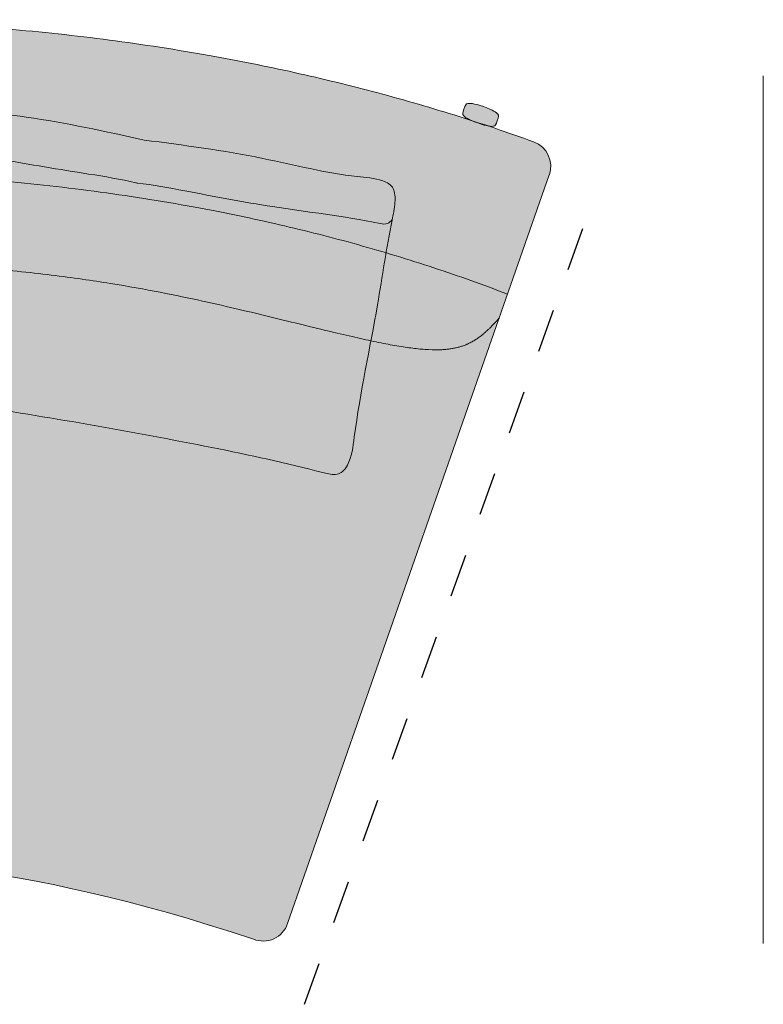
# Model space of a CAD drawing. Units: millimetres. Extents: x -159811 to 127149, y -104932 to 96414.
# Drawn here: x -124453 to -123596, y -93431 to -92296 of the extents above; entities that cross this region are included whole.
import ezdxf

# ---------------------------------------------------------------- set-up
doc = ezdxf.new("R2010")
doc.units = ezdxf.units.MM
doc.header["$LTSCALE"] = 10
doc.linetypes.add('DASHED', pattern=[10, 5, -5])
for name, color, linetype, lineweight in [('dimensions', 7, 'Continuous', 5), ('drawing', 7, 'Continuous', 5), ('hatch', 9, 'Continuous', 5), ('pillows$hatch pillows', 9, 'Continuous', 5), ('pillows$pillows', 7, 'Continuous', 5)]:
    doc.layers.add(name, color=color, linetype=linetype, lineweight=lineweight)

msp = doc.modelspace()

# ---------------------------------------------------------------- hatches: boundary and pattern name
at = {"layer": 'hatch'}
for points in [[(-123842.6, -92475.2), (-124144.4, -93338.3), (-124144.7, -93339), (-124145, -93339.7), (-124145.3, -93340.4), (-124145.6, -93341), (-124145.9, -93341.7), (-124146.2, -93342.4), (-124146.6, -93343.1), (-124147, -93343.7), (-124147.4, -93344.4), (-124147.8, -93345), (-124148.2, -93345.6), (-124148.7, -93346.2), (-124149.1, -93346.8), (-124149.6, -93347.4), (-124150.1, -93348), (-124150.6, -93348.6), (-124151.1, -93349.2), (-124151.7, -93349.7), (-124152.2, -93350.2), (-124152.8, -93350.8), (-124153.3, -93351.3), (-124153.9, -93351.7), (-124154.5, -93352.2), (-124155.1, -93352.7), (-124155.8, -93353.1), (-124156.4, -93353.5), (-124157, -93353.9), (-124157.7, -93354.3), (-124158.3, -93354.7), (-124159, -93355), (-124159.6, -93355.4), (-124160.3, -93355.7), (-124161, -93356), (-124161.7, -93356.2), (-124162.4, -93356.5), (-124163.1, -93356.8), (-124163.8, -93357), (-124164.5, -93357.2), (-124165.2, -93357.4), (-124166, -93357.6), (-124166.7, -93357.8), (-124167.4, -93357.9), (-124168.2, -93358), (-124169, -93358.1), (-124169.7, -93358.2), (-124170.5, -93358.3), (-124171.2, -93358.3), (-124172, -93358.4), (-124172.8, -93358.4), (-124173.5, -93358.4), (-124174.3, -93358.3), (-124175.1, -93358.3), (-124175.8, -93358.2), (-124176.6, -93358.1), (-124177.3, -93358), (-124178.1, -93357.9), (-124178.8, -93357.7), (-124179.6, -93357.6), (-124180.3, -93357.4), (-124181, -93357.2), (-124181.7, -93357), (-124182.4, -93356.7), (-124183.1, -93356.5), (-124183.8, -93356.2), (-124234.6, -93339.9), (-124282.9, -93325.7), (-124328.6, -93313.3), (-124371.9, -93302.7), (-124412.7, -93293.8), (-124451.3, -93286.3), (-124487.6, -93280.2), (-124521.7, -93275.3), (-124553.6, -93271.5), (-124583.5, -93268.6), (-124611.4, -93266.5), (-124637.3, -93265.2), (-124683.6, -93263.9), (-124762.1, -93263.9), (-124808.4, -93265.2), (-124834.3, -93266.5), (-124862.2, -93268.6), (-124892.1, -93271.5), (-124924, -93275.3), (-124958.1, -93280.2), (-124994.4, -93286.3), (-125032.9, -93293.8), (-125073.8, -93302.7), (-125117.1, -93313.3), (-125162.8, -93325.7), (-125211.1, -93339.9), (-125261.9, -93356.2), (-125262.6, -93356.5), (-125263.3, -93356.7), (-125264, -93357), (-125264.7, -93357.2), (-125265.4, -93357.4), (-125266.1, -93357.6), (-125266.9, -93357.7), (-125267.6, -93357.9), (-125268.4, -93358), (-125269.1, -93358.1), (-125269.9, -93358.2), (-125270.6, -93358.3), (-125271.4, -93358.3), (-125272.2, -93358.4), (-125272.9, -93358.4), (-125273.7, -93358.4), (-125274.5, -93358.3), (-125275.2, -93358.3), (-125276, -93358.2), (-125276.7, -93358.1), (-125277.5, -93358), (-125278.2, -93357.9), (-125279, -93357.8), (-125279.7, -93357.6), (-125280.5, -93357.4), (-125281.2, -93357.2), (-125281.9, -93357), (-125282.6, -93356.8), (-125283.3, -93356.5), (-125284, -93356.2), (-125284.7, -93356), (-125285.4, -93355.7), (-125286.1, -93355.4), (-125286.7, -93355), (-125287.4, -93354.7), (-125288, -93354.3), (-125288.7, -93353.9), (-125289.3, -93353.5), (-125289.9, -93353.1), (-125290.5, -93352.7), (-125291.2, -93352.2), (-125291.8, -93351.7), (-125292.3, -93351.3), (-125292.9, -93350.8), (-125293.5, -93350.2), (-125294, -93349.7), (-125294.6, -93349.2), (-125295.1, -93348.6), (-125295.6, -93348), (-125296.1, -93347.4), (-125296.6, -93346.8), (-125297, -93346.2), (-125297.5, -93345.6), (-125297.9, -93345), (-125298.3, -93344.4), (-125298.7, -93343.7), (-125299.1, -93343.1), (-125299.5, -93342.4), (-125299.8, -93341.7), (-125300.1, -93341), (-125300.4, -93340.4), (-125300.7, -93339.7), (-125301, -93339), (-125301.2, -93338.3), (-125603.1, -92475.2), (-125603.3, -92474.6), (-125603.5, -92473.9), (-125603.7, -92473.3), (-125603.9, -92472.6), (-125604, -92472), (-125604.2, -92471.3), (-125604.3, -92470.6), (-125604.4, -92469.9), (-125604.5, -92469.2), (-125604.6, -92468.5), (-125604.7, -92467.8), (-125604.7, -92467.1), (-125604.8, -92466.4), (-125604.8, -92465.6), (-125604.8, -92464.9), (-125604.8, -92464.2), (-125604.7, -92463.4), (-125604.7, -92462.7), (-125604.6, -92461.9), (-125604.5, -92461.2), (-125604.4, -92460.4), (-125604.2, -92459.7), (-125604.1, -92459), (-125603.9, -92458.2), (-125603.7, -92457.5), (-125603.5, -92456.7), (-125603.3, -92456), (-125603, -92455.3), (-125602.8, -92454.6), (-125602.5, -92453.8), (-125602.2, -92453.1), (-125601.9, -92452.4), (-125601.5, -92451.8), (-125601.2, -92451.1), (-125600.8, -92450.4), (-125600.4, -92449.7), (-125600, -92449.1), (-125599.6, -92448.4), (-125599.1, -92447.8), (-125598.7, -92447.2), (-125598.2, -92446.6), (-125597.7, -92446), (-125597.3, -92445.4), (-125596.7, -92444.9), (-125596.2, -92444.3), (-125595.7, -92443.8), (-125595.2, -92443.3), (-125594.6, -92442.8), (-125594, -92442.3), (-125593.5, -92441.9), (-125592.9, -92441.4), (-125592.3, -92441), (-125591.7, -92440.6), (-125591.1, -92440.2), (-125590.5, -92439.8), (-125589.9, -92439.4), (-125589.3, -92439.1), (-125588.7, -92438.8), (-125588.1, -92438.4), (-125587.5, -92438.2), (-125586.9, -92437.9), (-125586.2, -92437.6), (-125585.6, -92437.4), (-125585, -92437.1), (-125536.1, -92420.1), (-125486.5, -92404.1), (-125436.3, -92389.3), (-125385.4, -92375.5), (-125333.8, -92362.9), (-125281.6, -92351.3), (-125228.7, -92340.9), (-125175.2, -92331.5), (-125120.9, -92323.3), (-125066.1, -92316.1), (-125010.5, -92310.1), (-124954.3, -92305.1), (-124897.4, -92301.3), (-124839.9, -92298.5), (-124781.7, -92296.9), (-124722.8, -92296.3), (-124664, -92296.9), (-124605.8, -92298.5), (-124548.3, -92301.3), (-124491.4, -92305.1), (-124435.2, -92310.1), (-124379.6, -92316.1), (-124324.8, -92323.3), (-124270.5, -92331.5), (-124217, -92340.9), (-124164.1, -92351.3), (-124111.9, -92362.9), (-124060.3, -92375.5), (-124009.4, -92389.3), (-123959.2, -92404.1), (-123909.6, -92420.1), (-123860.7, -92437.1), (-123860.1, -92437.4), (-123859.4, -92437.6), (-123858.8, -92437.9), (-123858.2, -92438.2), (-123857.6, -92438.4), (-123857, -92438.8), (-123856.4, -92439.1), (-123855.8, -92439.4), (-123855.1, -92439.8), (-123854.5, -92440.2), (-123854, -92440.6), (-123853.4, -92441), (-123852.8, -92441.4), (-123852.2, -92441.9), (-123851.6, -92442.3), (-123851.1, -92442.8), (-123850.5, -92443.3), (-123850, -92443.8), (-123849.5, -92444.3), (-123848.9, -92444.9), (-123848.4, -92445.4), (-123847.9, -92446), (-123847.5, -92446.6), (-123847, -92447.2), (-123846.5, -92447.8), (-123846.1, -92448.4), (-123845.7, -92449.1), (-123845.3, -92449.7), (-123844.9, -92450.4), (-123844.5, -92451.1), (-123844.2, -92451.8), (-123843.8, -92452.4), (-123843.5, -92453.1), (-123843.2, -92453.8), (-123842.9, -92454.6), (-123842.6, -92455.3), (-123842.4, -92456), (-123842.2, -92456.7), (-123842, -92457.5), (-123841.8, -92458.2), (-123841.6, -92459), (-123841.4, -92459.7), (-123841.3, -92460.4), (-123841.2, -92461.2), (-123841.1, -92461.9), (-123841, -92462.7), (-123841, -92463.4), (-123840.9, -92464.2), (-123840.9, -92464.9), (-123840.9, -92465.6), (-123840.9, -92466.4), (-123841, -92467.1), (-123841, -92467.8), (-123841.1, -92468.5), (-123841.2, -92469.2), (-123841.3, -92469.9), (-123841.4, -92470.6), (-123841.5, -92471.3), (-123841.7, -92472), (-123841.8, -92472.6), (-123842, -92473.3), (-123842.2, -92473.9), (-123842.4, -92474.6)], [(-123941, -92399.3), (-123940.4, -92397.6), (-123939.9, -92396.3), (-123939.7, -92395.7), (-123939.6, -92395.5), (-123939.5, -92395.3), (-123939.4, -92395), (-123939.3, -92394.8), (-123939.2, -92394.6), (-123939.1, -92394.5), (-123939.1, -92394.5), (-123939, -92394.4), (-123938.9, -92394.3), (-123938.9, -92394.2), (-123938.8, -92394.1), (-123938.8, -92394.1), (-123938.7, -92394), (-123938.7, -92393.9), (-123938.6, -92393.9), (-123938.5, -92393.8), (-123938.5, -92393.8), (-123938.4, -92393.7), (-123938.3, -92393.6), (-123938.3, -92393.6), (-123938.2, -92393.5), (-123938.1, -92393.5), (-123938.1, -92393.5), (-123938, -92393.4), (-123937.9, -92393.4), (-123937.8, -92393.3), (-123937.8, -92393.3), (-123937.7, -92393.3), (-123937.6, -92393.2), (-123937.5, -92393.2), (-123937.4, -92393.2), (-123937.3, -92393.1), (-123937.3, -92393.1), (-123937.2, -92393.1), (-123937.1, -92393.1), (-123936.9, -92393), (-123936.7, -92393), (-123936.4, -92392.9), (-123936.2, -92392.9), (-123935.9, -92392.9), (-123935.7, -92392.8), (-123935.4, -92392.8), (-123935.1, -92392.8), (-123934.8, -92392.8), (-123934.5, -92392.8), (-123934.1, -92392.8), (-123933.7, -92392.8), (-123933.4, -92392.8), (-123932.9, -92392.9), (-123932.5, -92392.9), (-123932, -92393), (-123931, -92393.1), (-123929.9, -92393.3), (-123928.7, -92393.6), (-123927.4, -92393.9), (-123925.9, -92394.3), (-123924.3, -92394.8), (-123922.5, -92395.3), (-123918.5, -92396.6), (-123914.5, -92398.1), (-123912.8, -92398.8), (-123911.3, -92399.4), (-123909.9, -92400), (-123908.6, -92400.6), (-123907.5, -92401.2), (-123906.5, -92401.7), (-123905.6, -92402.2), (-123905.2, -92402.4), (-123904.9, -92402.7), (-123904.5, -92402.9), (-123904.2, -92403.1), (-123903.9, -92403.4), (-123903.6, -92403.6), (-123903.4, -92403.8), (-123903.1, -92404), (-123902.9, -92404.2), (-123902.7, -92404.4), (-123902.5, -92404.6), (-123902.3, -92404.7), (-123902.2, -92404.9), (-123902, -92405.1), (-123901.9, -92405.2), (-123901.8, -92405.4), (-123901.7, -92405.5), (-123901.6, -92405.6), (-123901.6, -92405.6), (-123901.5, -92405.7), (-123901.5, -92405.8), (-123901.4, -92405.9), (-123901.4, -92406), (-123901.4, -92406), (-123901.3, -92406.1), (-123901.3, -92406.2), (-123901.3, -92406.3), (-123901.2, -92406.3), (-123901.2, -92406.4), (-123901.2, -92406.5), (-123901.1, -92406.6), (-123901.1, -92406.7), (-123901.1, -92406.7), (-123901.1, -92406.8), (-123901.1, -92406.9), (-123901.1, -92407), (-123901.1, -92407.1), (-123901.1, -92407.2), (-123901.1, -92407.3), (-123901.1, -92407.4), (-123901.1, -92407.4), (-123901.1, -92407.5), (-123901.1, -92407.6), (-123901.1, -92407.7), (-123901.1, -92407.8), (-123901.1, -92407.9), (-123901.1, -92408.2), (-123901.2, -92408.4), (-123901.2, -92408.6), (-123901.3, -92408.9), (-123901.4, -92409.1), (-123901.5, -92409.7), (-123902, -92411.1), (-123903.1, -92414.4), (-123903.6, -92415.8), (-123903.9, -92416.3), (-123904, -92416.6), (-123904.1, -92416.8), (-123904.2, -92417), (-123904.3, -92417.2), (-123904.4, -92417.4), (-123904.5, -92417.5), (-123904.5, -92417.6), (-123904.6, -92417.7), (-123904.6, -92417.8), (-123904.7, -92417.8), (-123904.7, -92417.9), (-123904.8, -92418), (-123904.9, -92418.1), (-123904.9, -92418.1), (-123905, -92418.2), (-123905, -92418.2), (-123905.1, -92418.3), (-123905.2, -92418.4), (-123905.2, -92418.4), (-123905.3, -92418.5), (-123905.4, -92418.5), (-123905.4, -92418.6), (-123905.5, -92418.6), (-123905.6, -92418.6), (-123905.7, -92418.7), (-123905.7, -92418.7), (-123905.8, -92418.8), (-123905.9, -92418.8), (-123906, -92418.8), (-123906.1, -92418.9), (-123906.1, -92418.9), (-123906.2, -92418.9), (-123906.3, -92418.9), (-123906.4, -92419), (-123906.5, -92419), (-123906.7, -92419), (-123906.9, -92419.1), (-123907.2, -92419.1), (-123907.4, -92419.2), (-123907.6, -92419.2), (-123907.9, -92419.2), (-123908.2, -92419.2), (-123908.5, -92419.3), (-123908.8, -92419.3), (-123909.1, -92419.3), (-123909.5, -92419.3), (-123909.8, -92419.2), (-123910.2, -92419.2), (-123910.6, -92419.2), (-123911.1, -92419.1), (-123911.5, -92419.1), (-123912.5, -92418.9), (-123913.6, -92418.7), (-123914.9, -92418.5), (-123916.2, -92418.2), (-123917.7, -92417.8), (-123919.3, -92417.3), (-123921.1, -92416.8), (-123925.1, -92415.4), (-123929, -92414), (-123930.8, -92413.3), (-123932.3, -92412.7), (-123933.7, -92412), (-123935, -92411.4), (-123936.1, -92410.9), (-123937.1, -92410.4), (-123937.9, -92409.9), (-123938.3, -92409.6), (-123938.7, -92409.4), (-123939.1, -92409.1), (-123939.4, -92408.9), (-123939.7, -92408.7), (-123940, -92408.5), (-123940.2, -92408.3), (-123940.5, -92408.1), (-123940.7, -92407.9), (-123940.9, -92407.7), (-123941.1, -92407.5), (-123941.2, -92407.3), (-123941.4, -92407.1), (-123941.6, -92407), (-123941.7, -92406.8), (-123941.8, -92406.7), (-123941.9, -92406.6), (-123941.9, -92406.5), (-123942, -92406.4), (-123942, -92406.3), (-123942.1, -92406.3), (-123942.1, -92406.2), (-123942.2, -92406.1), (-123942.2, -92406), (-123942.3, -92406), (-123942.3, -92405.9), (-123942.3, -92405.8), (-123942.4, -92405.7), (-123942.4, -92405.6), (-123942.4, -92405.6), (-123942.4, -92405.5), (-123942.5, -92405.4), (-123942.5, -92405.3), (-123942.5, -92405.2), (-123942.5, -92405.1), (-123942.5, -92405.1), (-123942.5, -92405), (-123942.5, -92404.9), (-123942.5, -92404.8), (-123942.5, -92404.7), (-123942.5, -92404.6), (-123942.5, -92404.5), (-123942.5, -92404.4), (-123942.5, -92404.3), (-123942.5, -92404.2), (-123942.5, -92404.1), (-123942.4, -92403.9), (-123942.4, -92403.7), (-123942.4, -92403.4), (-123942.3, -92403.2), (-123942.2, -92402.9), (-123942, -92402.3), (-123941.6, -92401)]]:
    msp.add_hatch(color=256, dxfattribs=at).paths.add_polyline_path(points, flags=0)
at = {"layer": 'pillows$hatch pillows', "extrusion": (0, 0, -1)}
for points in [[(124309.8, -92435.1), (124318.4, -92484.5), (124319.4, -92484.4), (124332.6, -92481.4), (124346.1, -92478.9), (124474.9, -92457.1), (124566.2, -92438.6), (124600.5, -92432.9), (124601.1, -92432.8), (124601.6, -92432.6), (124602.2, -92432.5), (124602.4, -92432.4), (124602.7, -92432.4), (124602.9, -92432.3), (124603.2, -92432.2), (124603.4, -92432.1), (124603.7, -92432), (124603.9, -92431.9), (124604.2, -92431.8), (124604.4, -92431.7), (124604.6, -92431.6), (124604.9, -92431.4), (124605.1, -92431.3), (124605.3, -92431.1), (124605.4, -92431.1), (124605.5, -92431), (124605.6, -92430.9), (124605.7, -92430.8), (124605.8, -92430.7), (124605.9, -92430.7), (124606, -92430.6), (124606.1, -92430.5), (124606.2, -92430.4), (124606.3, -92430.3), (124606.5, -92430.2), (124606.6, -92430), (124606.7, -92429.9), (124606.9, -92429.7), (124607, -92429.5), (124607.1, -92429.4), (124607.2, -92429.2), (124607.4, -92429), (124607.6, -92428.7), (124607.8, -92428.3), (124608, -92427.9), (124608.3, -92427.6), (124608.5, -92427.2), (124608.7, -92426.7), (124609.1, -92425.9), (124609.8, -92424.2), (124608.3, -92414.4), (124607.9, -92412), (124607.4, -92409.5), (124606.8, -92407.1), (124606.1, -92404.6), (124605.5, -92402.5), (124605.1, -92401.5), (124604.8, -92400.5), (124604.4, -92399.5), (124604, -92398.5), (124603.6, -92397.5), (124603.1, -92396.6), (124602.7, -92395.6), (124602.2, -92394.8), (124602, -92394.3), (124601.7, -92393.9), (124601.4, -92393.5), (124601.2, -92393.1), (124600.9, -92392.7), (124600.6, -92392.3), (124600.3, -92391.9), (124600.1, -92391.6), (124599.8, -92391.2), (124599.5, -92390.9), (124599.2, -92390.6), (124598.8, -92390.3), (124598.7, -92390.1), (124598.5, -92389.9), (124598.3, -92389.8), (124598.1, -92389.6), (124597.9, -92389.5), (124597.7, -92389.3), (124597.5, -92389.2), (124597.3, -92389), (124597.1, -92388.9), (124596.9, -92388.8), (124596.7, -92388.6), (124596.5, -92388.5), (124596.1, -92388.3), (124595.7, -92388), (124595.3, -92387.8), (124594.8, -92387.6), (124594.4, -92387.5), (124594, -92387.3), (124593.5, -92387.1), (124593.1, -92387), (124592.6, -92386.9), (124592.2, -92386.8), (124591.7, -92386.6), (124591.2, -92386.5), (124590.8, -92386.5), (124590.3, -92386.4), (124589.8, -92386.3), (124589.4, -92386.3), (124588.4, -92386.2), (124587.5, -92386.1), (124586.5, -92386), (124585.6, -92386), (124584.6, -92386), (124582.6, -92386.1), (124580.7, -92386.2), (124578.7, -92386.3), (124576.8, -92386.5), (124575, -92386.8), (124573.1, -92387.1), (124571.3, -92387.4), (124569.4, -92387.8), (124565.8, -92388.5), (124548.5, -92392.8), (124541.8, -92394.2), (124528.3, -92396.9), (124514.7, -92399.1), (124445.6, -92408.6), (124411.3, -92414.2), (124377.3, -92420.6), (124309.8, -92435.1)], [(124318.4, -92484.5), (124367.3, -92764), (124367.4, -92764), (124503.3, -92741.9), (124568.7, -92732.8), (124638.8, -92725.1), (124639.8, -92725), (124640.7, -92724.9), (124641.7, -92724.7), (124642.6, -92724.5), (124643.5, -92724.3), (124644, -92724.2), (124644.4, -92724.1), (124644.9, -92724), (124645.3, -92723.8), (124645.8, -92723.7), (124646.2, -92723.5), (124646.7, -92723.3), (124647.1, -92723.2), (124647.6, -92723), (124648, -92722.8), (124648.4, -92722.6), (124648.8, -92722.3), (124649.3, -92722.1), (124649.7, -92721.8), (124650, -92721.6), (124650.4, -92721.4), (124650.7, -92721.1), (124651.1, -92720.9), (124651.4, -92720.6), (124651.7, -92720.4), (124652.1, -92720.1), (124652.4, -92719.8), (124652.7, -92719.5), (124653, -92719.2), (124653.3, -92718.8), (124653.6, -92718.5), (124653.8, -92718.1), (124654.1, -92717.8), (124654.4, -92717.4), (124654.6, -92717), (124654.7, -92716.8), (124654.9, -92716.5), (124655, -92716.3), (124655.1, -92716), (124655.3, -92715.8), (124655.4, -92715.5), (124655.6, -92715), (124655.9, -92714.5), (124656.1, -92713.9), (124656.3, -92713.3), (124656.4, -92712.8), (124656.6, -92712.2), (124656.8, -92711.6), (124656.9, -92711), (124657, -92710.4), (124657.1, -92709.8), (124657.3, -92709.2), (124657.4, -92707.9), (124657.6, -92706.9), (124657.7, -92705.9), (124657.8, -92704.9), (124657.8, -92703.9), (124657.9, -92702.9), (124657.9, -92701.8), (124657.9, -92700.8), (124657.8, -92699.8), (124657.7, -92697.7), (124657.6, -92695.7), (124657.4, -92693.6), (124657.1, -92691.5), (124656.8, -92689.5), (124656.4, -92687.4), (124655.6, -92683.2), (124649.8, -92655.5), (124646.1, -92636.4), (124613.8, -92449.2), (124609.8, -92424.2), (124609.1, -92425.9), (124608.7, -92426.7), (124608.5, -92427.2), (124608.3, -92427.6), (124608, -92427.9), (124607.8, -92428.3), (124607.6, -92428.7), (124607.4, -92429), (124607.2, -92429.2), (124607.1, -92429.4), (124607, -92429.5), (124606.9, -92429.7), (124606.7, -92429.9), (124606.6, -92430), (124606.5, -92430.2), (124606.3, -92430.3), (124606.2, -92430.4), (124606.1, -92430.5), (124606, -92430.6), (124605.9, -92430.7), (124605.8, -92430.7), (124605.7, -92430.8), (124605.6, -92430.9), (124605.5, -92431), (124605.4, -92431.1), (124605.3, -92431.1), (124605.1, -92431.3), (124604.9, -92431.4), (124604.6, -92431.6), (124604.4, -92431.7), (124604.2, -92431.8), (124603.9, -92431.9), (124603.7, -92432), (124603.4, -92432.1), (124603.2, -92432.2), (124602.9, -92432.3), (124602.7, -92432.4), (124602.4, -92432.4), (124602.2, -92432.5), (124601.6, -92432.6), (124601.1, -92432.8), (124600.5, -92432.9), (124566.2, -92438.6), (124474.9, -92457.1), (124346.1, -92478.9), (124332.6, -92481.4), (124319.4, -92484.4)]]:
    msp.add_hatch(color=256, dxfattribs=at).paths.add_polyline_path(points, flags=0)
at = {"layer": 'pillows$hatch pillows'}
for points in [[(-124309.8, -92435.1), (-124318.4, -92484.5), (-124317.4, -92484.7), (-124304, -92486.4), (-124290.4, -92488.6), (-124161.9, -92511.8), (-124069.7, -92525.4), (-124035.5, -92531.7), (-124034.9, -92531.8), (-124034.4, -92531.9), (-124033.8, -92531.9), (-124033.6, -92531.9), (-124033.3, -92531.9), (-124033, -92532), (-124032.8, -92532), (-124032.5, -92532), (-124032.2, -92532), (-124032, -92531.9), (-124031.7, -92531.9), (-124031.4, -92531.9), (-124031.2, -92531.9), (-124030.9, -92531.8), (-124030.7, -92531.8), (-124030.4, -92531.7), (-124030.3, -92531.7), (-124030.2, -92531.6), (-124030, -92531.6), (-124029.9, -92531.5), (-124029.8, -92531.5), (-124029.7, -92531.5), (-124029.5, -92531.4), (-124029.4, -92531.4), (-124029.3, -92531.3), (-124029.2, -92531.2), (-124029, -92531.2), (-124028.8, -92531.1), (-124028.6, -92531), (-124028.5, -92530.9), (-124028.3, -92530.8), (-124028.1, -92530.6), (-124027.9, -92530.5), (-124027.8, -92530.4), (-124027.4, -92530.2), (-124027.1, -92529.9), (-124026.7, -92529.6), (-124026.4, -92529.3), (-124026.1, -92529), (-124025.8, -92528.7), (-124025.1, -92528), (-124023.8, -92526.7), (-124021.9, -92517), (-124021.5, -92514.5), (-124021.1, -92512.1), (-124020.8, -92509.5), (-124020.6, -92507), (-124020.5, -92504.8), (-124020.5, -92503.7), (-124020.5, -92502.7), (-124020.5, -92501.6), (-124020.5, -92500.5), (-124020.6, -92499.5), (-124020.7, -92498.4), (-124020.8, -92497.4), (-124021, -92496.4), (-124021.1, -92495.9), (-124021.2, -92495.4), (-124021.3, -92495), (-124021.4, -92494.5), (-124021.5, -92494), (-124021.6, -92493.6), (-124021.8, -92493.1), (-124021.9, -92492.7), (-124022.1, -92492.3), (-124022.2, -92491.9), (-124022.4, -92491.4), (-124022.6, -92491), (-124022.7, -92490.8), (-124022.8, -92490.6), (-124023, -92490.4), (-124023.1, -92490.2), (-124023.2, -92490), (-124023.4, -92489.8), (-124023.5, -92489.6), (-124023.6, -92489.4), (-124023.8, -92489.2), (-124023.9, -92489), (-124024.1, -92488.8), (-124024.2, -92488.6), (-124024.5, -92488.2), (-124024.8, -92487.9), (-124025.2, -92487.5), (-124025.5, -92487.2), (-124025.8, -92486.9), (-124026.2, -92486.6), (-124026.6, -92486.3), (-124026.9, -92486), (-124027.3, -92485.7), (-124027.7, -92485.5), (-124028.1, -92485.2), (-124028.5, -92485), (-124028.9, -92484.7), (-124029.3, -92484.5), (-124029.8, -92484.3), (-124030.2, -92484.1), (-124031, -92483.6), (-124031.9, -92483.3), (-124032.8, -92482.9), (-124033.7, -92482.6), (-124034.6, -92482.2), (-124036.4, -92481.6), (-124038.3, -92481), (-124040.2, -92480.5), (-124042, -92480.1), (-124043.9, -92479.7), (-124045.7, -92479.3), (-124047.6, -92479), (-124049.4, -92478.7), (-124053.1, -92478.2), (-124070.8, -92476.3), (-124077.6, -92475.4), (-124091.2, -92473.3), (-124104.8, -92470.8), (-124173, -92456.3), (-124207.1, -92449.9), (-124241.3, -92444.4), (-124309.7, -92435.1)], [(-124318.4, -92484.5), (-124367.3, -92764), (-124367.1, -92764), (-124231.8, -92789.4), (-124167.2, -92803.1), (-124098.6, -92819.6), (-124097.7, -92819.8), (-124096.8, -92820), (-124095.8, -92820.2), (-124094.9, -92820.3), (-124094, -92820.5), (-124093.5, -92820.5), (-124093, -92820.5), (-124092.6, -92820.6), (-124092.1, -92820.6), (-124091.6, -92820.6), (-124091.1, -92820.6), (-124090.7, -92820.6), (-124090.2, -92820.6), (-124089.7, -92820.5), (-124089.2, -92820.5), (-124088.8, -92820.4), (-124088.3, -92820.4), (-124087.8, -92820.3), (-124087.3, -92820.2), (-124086.9, -92820.1), (-124086.5, -92820), (-124086.1, -92819.9), (-124085.7, -92819.8), (-124085.3, -92819.6), (-124084.9, -92819.5), (-124084.5, -92819.3), (-124084.1, -92819.2), (-124083.7, -92819), (-124083.3, -92818.8), (-124082.9, -92818.6), (-124082.5, -92818.4), (-124082.2, -92818.1), (-124081.8, -92817.9), (-124081.4, -92817.6), (-124081.1, -92817.3), (-124080.9, -92817.1), (-124080.6, -92817), (-124080.4, -92816.8), (-124080.2, -92816.6), (-124080, -92816.4), (-124079.8, -92816.2), (-124079.4, -92815.8), (-124079, -92815.3), (-124078.6, -92814.9), (-124078.3, -92814.4), (-124077.9, -92813.9), (-124077.5, -92813.5), (-124077.2, -92813), (-124076.9, -92812.4), (-124076.5, -92811.9), (-124076.2, -92811.4), (-124075.9, -92810.8), (-124075.3, -92809.7), (-124074.8, -92808.8), (-124074.4, -92807.9), (-124074, -92807), (-124073.6, -92806.1), (-124073.2, -92805.1), (-124072.8, -92804.2), (-124072.5, -92803.2), (-124072.2, -92802.2), (-124071.6, -92800.3), (-124071, -92798.3), (-124070.5, -92796.2), (-124070.1, -92794.2), (-124069.7, -92792.1), (-124069.3, -92790.1), (-124068.6, -92785.9), (-124064.7, -92757.9), (-124061.7, -92738.6), (-124028.5, -92551.5), (-124023.8, -92526.7), (-124025.1, -92528), (-124025.8, -92528.7), (-124026.1, -92529), (-124026.4, -92529.3), (-124026.7, -92529.6), (-124027.1, -92529.9), (-124027.4, -92530.2), (-124027.8, -92530.4), (-124027.9, -92530.5), (-124028.1, -92530.6), (-124028.3, -92530.8), (-124028.5, -92530.9), (-124028.6, -92531), (-124028.8, -92531.1), (-124029, -92531.2), (-124029.2, -92531.2), (-124029.3, -92531.3), (-124029.4, -92531.4), (-124029.5, -92531.4), (-124029.7, -92531.5), (-124029.8, -92531.5), (-124029.9, -92531.5), (-124030, -92531.6), (-124030.2, -92531.6), (-124030.3, -92531.7), (-124030.4, -92531.7), (-124030.7, -92531.8), (-124030.9, -92531.8), (-124031.2, -92531.9), (-124031.4, -92531.9), (-124031.7, -92531.9), (-124032, -92531.9), (-124032.2, -92532), (-124032.5, -92532), (-124032.8, -92532), (-124033, -92532), (-124033.3, -92531.9), (-124033.6, -92531.9), (-124033.8, -92531.9), (-124034.4, -92531.9), (-124034.9, -92531.8), (-124035.5, -92531.7), (-124069.7, -92525.4), (-124161.9, -92511.8), (-124290.4, -92488.6), (-124304, -92486.4), (-124317.4, -92484.7)]]:
    msp.add_hatch(color=256, dxfattribs=at).paths.add_polyline_path(points, flags=0)

# ---------------------------------------------------------------- linework, layer by layer
at = {"layer": 'dimensions', "elevation": -1402}
msp.add_lwpolyline([(-123595.9, -92361.1), (-123595.9, -93361.1)], dxfattribs=at)
at = {"layer": 'drawing', "elevation": -1402}
msp.add_lwpolyline([(-124144.4, -93338.3), (-123842.6, -92475.2)], dxfattribs=at)
at = {"layer": 'drawing', "linetype": 'DASHED', "lineweight": 30, "elevation": -1402}
msp.add_lwpolyline([(-124124.7, -93431.3), (-123787.8, -92491.9)], dxfattribs=at)
at = {"layer": 'drawing', "extrusion": (0, 0, -1)}
msp.add_arc((123870.9, -92465.3, 1402), 30, 109.8962, 199.2758, dxfattribs=at)
at = {"layer": 'drawing'}
msp.add_arc((-124172.7, -93328.4, -1402), 30, 248.2648, 340.7242, dxfattribs=at)
for points, degree in [([(-123860.7, -92437.1, -1402), (-124249.3, -92296.3, -1402), (-124722.8, -92296.3, -1402)], 2), ([(-123941, -92399.3, -1402), (-123939.3, -92394.4, -1402), (-123938.6, -92392.5, -1402), (-123930.1, -92392.6, -1402), (-123918.5, -92396.6, -1402)], 3), ([(-123918.5, -92396.6, -1402), (-123907, -92400.7, -1402), (-123900.2, -92405.9, -1402), (-123900.8, -92407.8, -1402), (-123902.6, -92412.8, -1402)], 3), ([(-123925.1, -92415.4, -1402), (-123936.6, -92411.4, -1402), (-123943.4, -92406.1, -1402), (-123942.7, -92404.2, -1402), (-123941, -92399.3, -1402)], 3), ([(-123902.6, -92412.8, -1402), (-123904.3, -92417.7, -1402), (-123905, -92419.6, -1402), (-123913.5, -92419.5, -1402), (-123925.1, -92415.4, -1402)], 3), ([(-123890.7, -92612.7, -1402), (-124257.2, -92472, -1402), (-124722.8, -92471.3, -1402)], 2), ([(-124722.8, -93263.7, -1402), (-124627, -93263.7, -1402), (-124461.9, -93263.7, -1402), (-124183.8, -93356.2, -1402)], 3)]:
    msp.add_open_spline(points, degree=degree, dxfattribs=at)
msp.add_open_spline([(-124722.8, -92574, -1402), (-124443.7, -92574, -1402), (-124135, -92639.8, -1402), (-124025.1, -92680.9, -1402), (-123959.4, -92686.4, -1402), (-123928.6, -92672.8, -1402), (-123900.2, -92639.9, -1402)], degree=5, knots=[2403.68522, 2403.68522, 2403.68522, 2403.68522, 2403.68522, 2403.68522, 2455.937327, 2529.134119, 2529.134119, 2529.134119, 2529.134119, 2529.134119, 2529.134119], dxfattribs=at)
at = {"layer": 'pillows$pillows', "linetype": 'Continuous'}
for points, knots in [([(-124367.3, -92764, -1402), (-124367.3, -92764, -1402), (-124367.4, -92764, -1402), (-124367.4, -92764, -1402), (-124412.8, -92756.3, -1402), (-124501.9, -92741.4, -1402), (-124595.2, -92729, -1402), (-124647.4, -92724.4, -1402), (-124655.4, -92717.2, -1402), (-124659.8, -92700.7, -1402), (-124643.8, -92633.9, -1402), (-124632.3, -92541.1, -1402), (-124613.1, -92450.4, -1402), (-124607.4, -92406, -1402), (-124599.6, -92387.1, -1402), (-124578.4, -92384.8, -1402), (-124530, -92399, -1402), (-124435.7, -92407.4, -1402), (-124354.7, -92425.1, -1402), (-124309.8, -92435.1, -1402), (-124309.8, -92435.1, -1402), (-124309.8, -92435.1, -1402), (-124309.8, -92435.1, -1402)], [2236.489152, 2236.489152, 2236.489152, 2236.489152, 2236.701069, 2236.701069, 2236.701069, 2421.319889, 2599.145922, 2619.403516, 2627.951621, 2638.251485, 2671.582831, 2826.210447, 2925.425554, 2946.021663, 2962.616594, 2981.626619, 3021.799998, 3170.407236, 3355.925494, 3355.925494, 3355.925494, 3356.001321, 3356.001321, 3356.001321, 3356.001321]), ([(-124609.8, -92424.2, -1402), (-124608.8, -92426.5, -1402), (-124606.4, -92432, -1402), (-124556.9, -92439.1, -1402), (-124484.2, -92456.8, -1402), (-124388.8, -92471.8, -1402), (-124336.7, -92480.2, -1402), (-124319.4, -92484.4, -1402), (-124319.1, -92484.4, -1402), (-124318.7, -92484.4, -1402), (-124318.4, -92484.5, -1402)], [0.123056, 0.123056, 0.123056, 0.123056, 8.231079, 19.551897, 188.650207, 325.751246, 401.066747, 401.066747, 401.066747, 402.407495, 402.407495, 402.407495, 402.407495]), ([(-124367.3, -92764, -1402), (-124367.2, -92764, -1402), (-124367.2, -92764, -1402), (-124367.1, -92764, -1402), (-124321.9, -92772.3, -1402), (-124233, -92788.4, -1402), (-124141.1, -92808.5, -1402), (-124090.3, -92821.8, -1402), (-124080.3, -92817.8, -1402), (-124070.7, -92803.7, -1402), (-124063, -92735.5, -1402), (-124042.3, -92644.3, -1402), (-124029.5, -92552.4, -1402), (-124019.9, -92508.8, -1402), (-124020.8, -92488.3, -1402), (-124040, -92479, -1402), (-124090.3, -92475.9, -1402), (-124181.9, -92451.8, -1402), (-124264.1, -92441, -1402), (-124309.7, -92435.1, -1402), (-124309.7, -92435.1, -1402), (-124309.7, -92435.1, -1402), (-124309.8, -92435.1, -1402)], [2236.489152, 2236.489152, 2236.489152, 2236.489152, 2236.701069, 2236.701069, 2236.701069, 2421.319889, 2599.145922, 2619.403516, 2627.951621, 2638.251485, 2671.582831, 2826.210447, 2925.425554, 2946.021663, 2962.616594, 2981.626619, 3021.799998, 3170.407236, 3355.925494, 3355.925494, 3355.925494, 3356.001321, 3356.001321, 3356.001321, 3356.001321]), ([(-124023.8, -92526.7, -1402), (-124025.5, -92528.5, -1402), (-124029.7, -92532.9, -1402), (-124078.6, -92522.8, -1402), (-124153, -92514.7, -1402), (-124247.9, -92496.4, -1402), (-124299.7, -92486.7, -1402), (-124317.4, -92484.7, -1402), (-124317.7, -92484.6, -1402), (-124318.1, -92484.6, -1402), (-124318.4, -92484.5, -1402)], [0.123056, 0.123056, 0.123056, 0.123056, 8.231079, 19.551897, 188.650207, 325.751246, 401.066747, 401.066747, 401.066747, 402.407495, 402.407495, 402.407495, 402.407495])]:
    msp.add_open_spline(points, degree=3, knots=knots, dxfattribs=at)

doc.saveas('drawing.dxf')
